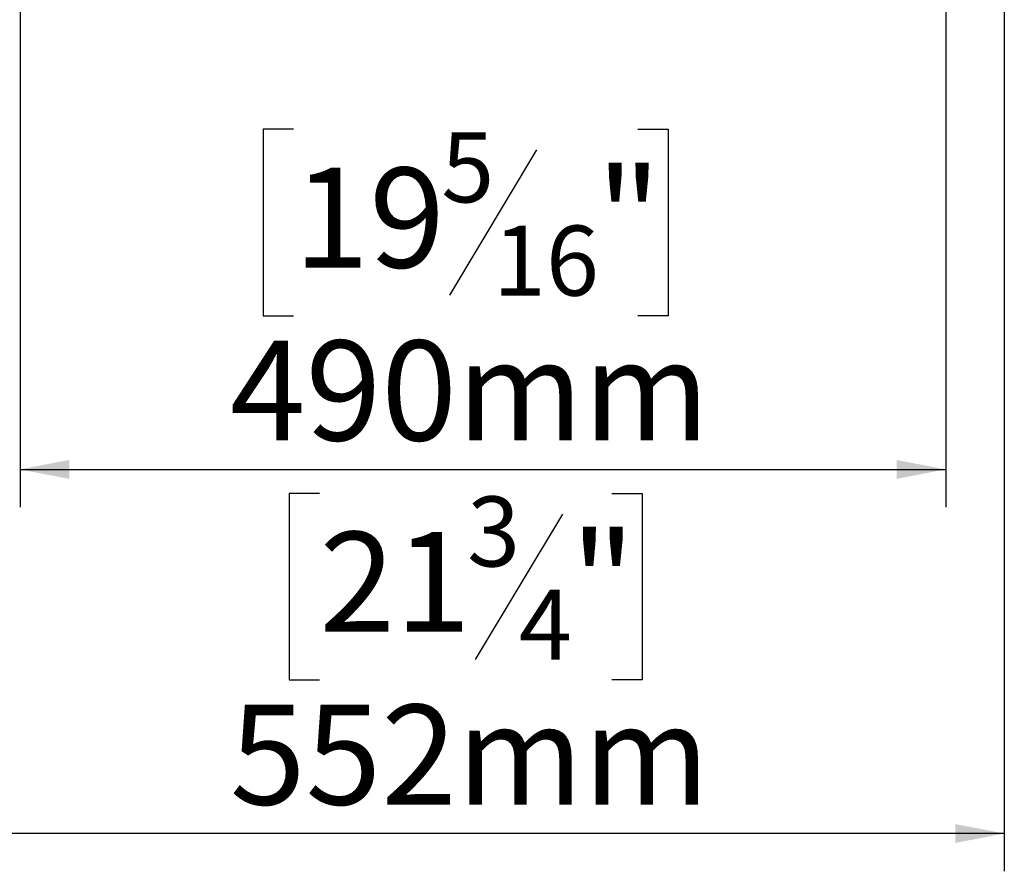
# Model space of a CAD drawing. Units: millimetres. Extents: x 7 to 428, y 3 to 213.
# Drawn here: x 207 to 233, y 84 to 107 of the extents above; entities that cross this region are included whole.
import ezdxf

# ---------------------------------------------------------------- set-up
doc = ezdxf.new("R2010")
doc.units = ezdxf.units.MM
doc.layers.add('FORMAT', color=7, linetype='Continuous')
doc.styles.add('SLDTEXTSTYLE1', font='TXT', dxfattribs={"width": 0.75})
doc.dimstyles.new('SLDDIMSTYLE0', dxfattribs={"dimtxt": 2.645833, "dimasz": 1.3, "dimexe": 0, "dimexo": 0.0625, "dimgap": 0.661458, "dimtad": 1, "dimdec": 3, "dimlfac": 20, "dimrnd": 1e-09, "dimzin": 12, "dimdsep": 46, "dimtxsty": 'SLDTEXTSTYLE1', "dimsah": 1, "dimcen": 0.09, "dimadec": 0, "dimazin": 3, "dimtfac": 1, "dimtdec": 3, "dimtofl": 0, "dimtmove": 0, "dimatfit": 3, "dimfxl": 0, "dimfrac": 2, "dimtolj": 1, "dimtzin": 12, "dimarcsym": 0})

# ---------------------------------------------------------------- blocks, each defined once
blk = doc.blocks.new('_D_4')
at = {"layer": 'FORMAT'}
for p, q in [((207.166, 119.26), (207.166, 93.823)), ((231.666, 119.26), (231.666, 93.823)), ((214.405, 103.826), (213.6, 103.826)), ((213.6, 103.826), (213.6, 98.888)), ((223.513, 103.826), (224.318, 103.826)), ((224.318, 103.826), (224.318, 98.888)), ((220.838, 103.281), (218.529, 99.433)), ((213.6, 98.888), (214.405, 98.888)), ((224.318, 98.888), (223.513, 98.888)), ((207.166, 94.823), (231.666, 94.823))]:
    blk.add_line(p, q, dxfattribs=at)
for points in [[(207.166, 94.823), (208.466, 94.573), (208.466, 95.073)], [(231.666, 94.823), (230.366, 95.073), (230.366, 94.573)]]:
    blk.add_solid(points, dxfattribs=at)
at = {"layer": 'FORMAT', "attachment_point": 1, "style": 'SLDTEXTSTYLE1'}
for s, insert, char_height in [('5', (218.315, 103.744), 1.852), ('"', (222.42, 102.809), 2.646), ('19', (214.405, 102.809), 2.6458), ('16', (219.683, 101.275), 1.8521), ('490mm', (212.719, 98.234), 2.6458)]:
    blk.add_mtext(s, dxfattribs=dict(at, insert=insert, char_height=char_height))
blk = doc.blocks.new('_D_5')
at = {"layer": 'FORMAT'}
for p, q in [((205.616, 116.185), (205.616, 84.185)), ((233.216, 116.185), (233.216, 84.185)), ((215.089, 94.188), (214.284, 94.188)), ((214.284, 94.188), (214.284, 89.249)), ((222.829, 94.188), (223.633, 94.188)), ((223.633, 94.188), (223.633, 89.249)), ((221.522, 93.642), (219.213, 89.794)), ((214.284, 89.249), (215.089, 89.249)), ((223.633, 89.249), (222.829, 89.249)), ((233.216, 85.185), (205.616, 85.185))]:
    blk.add_line(p, q, dxfattribs=at)
for points in [[(205.616, 85.185), (206.916, 84.935), (206.916, 85.435)], [(233.216, 85.185), (231.916, 85.435), (231.916, 84.935)]]:
    blk.add_solid(points, dxfattribs=at)
at = {"layer": 'FORMAT', "attachment_point": 1, "style": 'SLDTEXTSTYLE1'}
for s, insert, char_height in [('3', (218.999, 94.106), 1.852), ('"', (221.736, 93.17), 2.646), ('21', (215.089, 93.17), 2.6458), ('4', (220.368, 91.636), 1.852), ('552mm', (212.719, 88.595), 2.6458)]:
    blk.add_mtext(s, dxfattribs=dict(at, insert=insert, char_height=char_height))

msp = doc.modelspace()

# ---------------------------------------------------------------- dimensions: what is measured, and where the dimension line sits
at = {"layer": 'FORMAT'}
for base, p1, p2, picture, middle in [((231.665717, 94.823269), (207.165717, 120.259515), (231.665717, 120.259515), '_D_4', (218.9589, 94.823269)), ((205.615717, 85.184515), (233.215717, 117.184515), (205.615717, 117.184515), '_D_5', (218.9589, 85.184515))]:
    dim = msp.add_linear_dim(base=base, p1=p1, p2=p2, dimstyle='SLDDIMSTYLE0', dxfattribs=at)
    dim.commit()
    dim.dimension.update_dxf_attribs({"geometry": picture, "text_midpoint": middle, "dimtype": 160})

doc.saveas('drawing.dxf')
